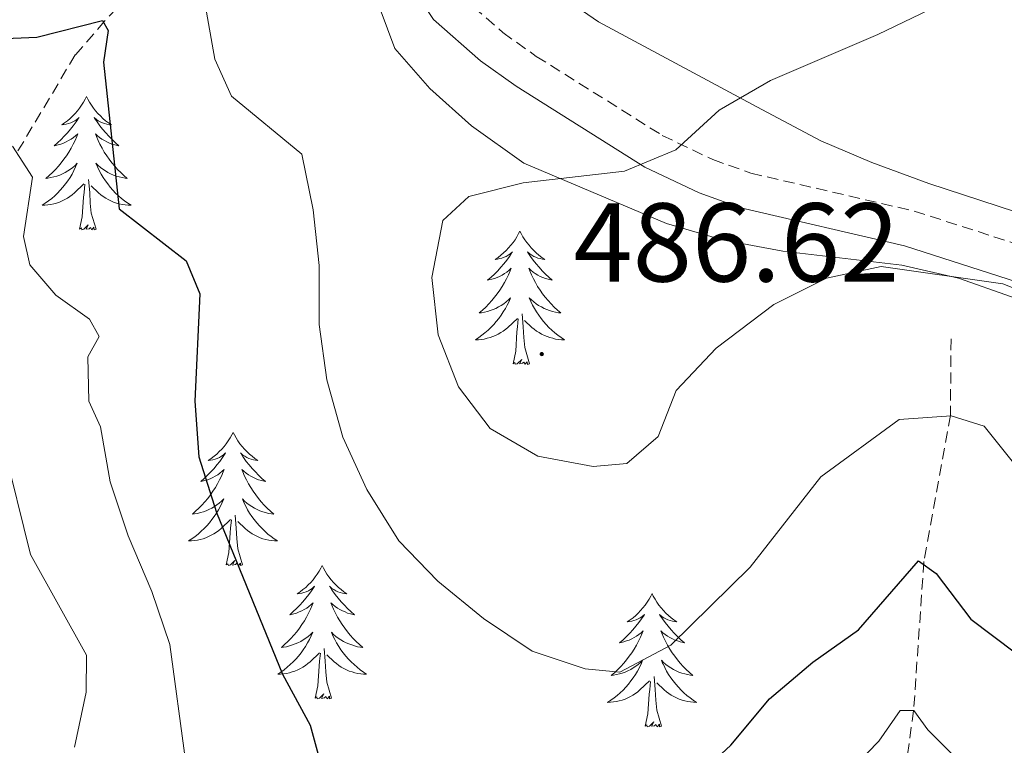
# Model space of a CAD drawing. Units: metres. Extents: x 583030 to 587521, y 4700773 to 4703798.
# Drawn here: x 585545 to 585633, y 4703106 to 4703171 of the extents above; entities that cross this region are included whole.
import ezdxf
from ezdxf.enums import TextEntityAlignment as Align

# ---------------------------------------------------------------- set-up
doc = ezdxf.new("R2010")
doc.units = ezdxf.units.M
doc.header["$MEASUREMENT"] = 0
doc.linetypes.add('TRAZOSX2', pattern=[1.5, 1, -0.5])
for name, color, linetype, lineweight in [('Carátula', 7, 'Continuous', 5), ('Level 11', 142, 'TRAZOSX2', 13), ('Level 21', 19, 'Continuous', 0), ('Level 35', 92, 'Continuous', 0), ('Level 36', 19, 'Continuous', 40), ('Level 4', 36, 'Continuous', 30), ('Level 41', 39, 'Continuous', 0), ('Level 5', 36, 'Continuous', 0), ('Level 7', 1, 'Continuous', 0)]:
    doc.layers.add(name, color=color, linetype=linetype, lineweight=lineweight)
doc.styles.add('Arial', font='ARIAL.TTF', dxfattribs={"height": 0.2})

# ---------------------------------------------------------------- blocks, each defined once
blk = doc.blocks.new('5PATER')
at = {"layer": 'Carátula', "linetype": 'Continuous', "lineweight": 5}
h = blk.add_hatch(color=250, dxfattribs=at)
edge = h.paths.add_edge_path()
edge.add_ellipse((0, 0.01), major_axis=(-1.33, -1.34), ratio=0.999422, start_angle=0, end_angle=360)

msp = doc.modelspace()

# ---------------------------------------------------------------- linework, layer by layer
at = {"layer": 'Level 11', "color": 142, "linetype": 'TRAZOSX2', "lineweight": 13}
for points in [[(585564.17, 4703180.01, 480.53), (585560.66, 4703177.71, 480), (585556.46, 4703175.5, 477.59), (585552.32, 4703171.04, 475), (585549.69, 4703168.01, 472.82), (585544.46, 4703159.25, 470)], [(585628.03, 4703142.62, 482.39), (585627.97, 4703135.81, 480), (585625.6, 4703122.72, 475), (585624.68, 4703109.4, 470), (585622.72, 4703095.35, 465), (585621.21, 4703088.59, 462.67), (585619.19, 4703077.61, 460), (585617.94, 4703068.8, 457.52), (585618.86, 4703055.98, 455), (585616.29, 4703047.22, 452.14), (585615.71, 4703032.52, 450)]]:
    msp.add_polyline3d(points, dxfattribs=at)
at = {"layer": 'Level 21', "color": 19, "linetype": 'TRAZOSX2', "lineweight": 0}
msp.add_polyline3d([(585556.44, 4703208.09, 483.1), (585559.84, 4703201.05, 483.51), (585564.38, 4703199.18, 483.51), (585568.85, 4703196.89, 483.62), (585572.5, 4703193.65, 483.74), (585575.3, 4703189.46, 483.56), (585580.46, 4703178.95, 483.59), (585584.19, 4703173.31, 483.81), (585587.93, 4703170.01, 484.2), (585590.93, 4703167.88, 484.49), (585602.2, 4703160.81, 485.09), (585606.72, 4703158.65, 485.21), (585610.12, 4703157.44, 485.24), (585624.73, 4703154.05, 484.87), (585639.37, 4703149.33, 485.05), (585652.25, 4703143.63, 486.15), (585660.97, 4703139.18, 486.37), (585665.68, 4703137.5, 486.53), (585675.17, 4703135.2, 486.82), (585696.66, 4703130.93, 487.16), (585720.37, 4703125.47, 486.74), (585731.65, 4703122.3, 486.95)], dxfattribs=at)
at = {"layer": 'Level 21', "color": 19, "linetype": 'Continuous', "lineweight": 0}
msp.add_polyline3d([(585539.94, 4703205.77, 483.51), (585563.03, 4703196.26, 483.51), (585567.02, 4703194.21, 483.62), (585570.06, 4703191.51, 483.74), (585572.5, 4703187.85, 483.56), (585577.67, 4703177.34, 483.59), (585581.74, 4703171.18, 483.81), (585585.93, 4703167.48, 484.2), (585589.14, 4703165.21, 484.49), (585600.64, 4703157.98, 485.09), (585605.49, 4703155.67, 485.21), (585609.22, 4703154.34, 485.24), (585623.87, 4703150.95, 484.87), (585638.22, 4703146.32, 485.05), (585650.87, 4703140.72, 486.15), (585659.7, 4703136.22, 486.37), (585664.76, 4703134.42, 486.53), (585674.48, 4703132.06, 486.82), (585695.99, 4703127.78, 487.16), (585719.57, 4703122.35, 486.74), (585730.643, 4703119.249, 486.95)], dxfattribs=at)
at = {"layer": 'Level 35', "color": 92, "linetype": 'Continuous', "lineweight": 0, "ltscale": 0.5}
for points in [[(585722.11, 4703130.03, 490.28), (585698.43, 4703133.86, 490.9), (585686.72, 4703136.05, 491.35), (585681.04, 4703137.33, 491.35), (585669.04, 4703140.99, 491.21), (585647.67, 4703149.46, 490.9), (585626.03, 4703156.52, 490.9), (585620.95, 4703158.4, 490.75), (585616.37, 4703160.34, 490.23), (585610.66, 4703163.38, 489.85), (585596.49, 4703170.97, 489.7), (585592.39, 4703173.84, 489.7), (585583.86, 4703182.08, 489.7), (585578.5, 4703189.02, 489.7), (585574.88, 4703192.49, 489.7), (585565.4, 4703197.71, 489.7), (585562.14, 4703201.5, 489.54), (585559.74, 4703205.94, 489.4), (585555.39, 4703216.12, 489.11), (585551.41, 4703227.73, 488.94), (585549.35, 4703232.29, 488.8), (585543.91, 4703241.37, 488.93)], [(585575.1, 4703179.23, 483.68), (585576.41, 4703173.64, 483.84), (585578.26, 4703168.59, 484.59), (585581.42, 4703165, 484.74), (585585.13, 4703161.67, 485.18), (585589.8, 4703158.32, 485.35), (585602.56, 4703152.95, 485.5), (585607.54, 4703151.49, 485.35), (585612.97, 4703150.45, 485.35), (585623.63, 4703149.21, 485.2), (585628.7, 4703148.05, 485.35), (585633.42, 4703146.38, 485.34), (585638.08, 4703143.94, 485.49), (585646.77, 4703138.32, 486.08), (585651.31, 4703135.73, 486.77), (585655.84, 4703133.73, 487.45), (585660.73, 4703132.26, 487.78), (585681.08, 4703127.27, 488.21), (585690.74, 4703125.18, 488.96), (585700.64, 4703122.98, 488.81), (585716.82, 4703120.46, 487.46), (585721.66, 4703119.22, 487.45)]]:
    msp.add_polyline3d(points, dxfattribs=at)
at = {"layer": 'Level 36', "color": 92, "linetype": 'Continuous', "lineweight": 0}
for points in [[(585550.7, 4703164.28), (585550.59, 4703164.06), (585550.43, 4703163.78), (585550.26, 4703163.52), (585550.08, 4703163.26), (585549.89, 4703163.01), (585549.68, 4703162.77), (585549.46, 4703162.55), (585549.23, 4703162.33), (585548.99, 4703162.13), (585548.74, 4703161.94), (585548.48, 4703161.76), (585548.68, 4703161.78), (585548.88, 4703161.82), (585549.08, 4703161.88), (585549.28, 4703161.94), (585549.47, 4703162.03), (585549.65, 4703162.13), (585549.82, 4703162.24), (585550.03, 4703162.43), (585549.99, 4703162.37), (585549.76, 4703162.02), (585549.51, 4703161.68), (585549.26, 4703161.36), (585548.99, 4703161.04), (585548.71, 4703160.74), (585548.42, 4703160.44), (585548.11, 4703160.16), (585547.8, 4703159.89), (585547.92, 4703159.91), (585548.17, 4703159.97), (585548.41, 4703160.04), (585548.65, 4703160.13), (585548.88, 4703160.24), (585549.1, 4703160.35), (585549.32, 4703160.48), (585549.53, 4703160.63), (585549.72, 4703160.79), (585549.91, 4703160.96), (585549.82, 4703160.73), (585549.67, 4703160.37), (585549.5, 4703160.02), (585549.31, 4703159.67), (585549.11, 4703159.33), (585548.9, 4703159), (585548.67, 4703158.68), (585548.43, 4703158.37), (585548.18, 4703158.06), (585547.92, 4703157.77), (585547.64, 4703157.49), (585547.36, 4703157.22), (585547.06, 4703156.96), (585547.25, 4703156.99), (585547.52, 4703157.04), (585547.78, 4703157.1), (585548.04, 4703157.18), (585548.3, 4703157.27), (585548.55, 4703157.38), (585548.79, 4703157.5), (585549.02, 4703157.64), (585549.25, 4703157.79), (585549.46, 4703157.95), (585549.67, 4703158.13), (585549.86, 4703158.32), (585549.72, 4703157.99)], [(585550.7, 4703164.28), (585550.81, 4703164.06), (585550.96, 4703163.78), (585551.13, 4703163.52), (585551.32, 4703163.26), (585551.51, 4703163.01), (585551.72, 4703162.77), (585551.94, 4703162.55), (585552.16, 4703162.33), (585552.4, 4703162.13), (585552.66, 4703161.94), (585552.92, 4703161.76), (585552.72, 4703161.78), (585552.51, 4703161.82), (585552.32, 4703161.88), (585552.12, 4703161.94), (585551.93, 4703162.03), (585551.75, 4703162.13), (585551.58, 4703162.24), (585551.37, 4703162.43), (585551.41, 4703162.37), (585551.64, 4703162.02), (585551.88, 4703161.68), (585552.14, 4703161.36), (585552.41, 4703161.04), (585552.69, 4703160.74), (585552.98, 4703160.44), (585553.28, 4703160.16), (585553.6, 4703159.89), (585553.47, 4703159.91), (585553.23, 4703159.97), (585552.98, 4703160.04), (585552.75, 4703160.13), (585552.52, 4703160.24), (585552.3, 4703160.35), (585552.08, 4703160.48), (585551.87, 4703160.63), (585551.68, 4703160.79), (585551.49, 4703160.96), (585551.58, 4703160.73), (585551.73, 4703160.37), (585551.9, 4703160.02), (585552.09, 4703159.67), (585552.29, 4703159.33), (585552.5, 4703159), (585552.73, 4703158.68), (585552.97, 4703158.37), (585553.22, 4703158.06), (585553.48, 4703157.77), (585553.76, 4703157.49), (585554.04, 4703157.22), (585554.34, 4703156.96), (585554.14, 4703156.99), (585553.88, 4703157.04), (585553.61, 4703157.1), (585553.36, 4703157.18), (585553.1, 4703157.27), (585552.85, 4703157.38), (585552.61, 4703157.5), (585552.38, 4703157.64), (585552.15, 4703157.79), (585551.94, 4703157.95), (585551.73, 4703158.13), (585551.54, 4703158.32), (585551.68, 4703157.99)], [(585549.721, 4703157.993), (585549.571, 4703157.673), (585549.401, 4703157.363), (585549.221, 4703157.053), (585549.021, 4703156.753), (585548.811, 4703156.473), (585548.581, 4703156.193), (585548.351, 4703155.923), (585548.101, 4703155.663), (585547.851, 4703155.423), (585547.581, 4703155.183), (585547.301, 4703154.963), (585547.011, 4703154.753), (585546.721, 4703154.563), (585546.981, 4703154.573), (585547.251, 4703154.603), (585547.511, 4703154.643), (585547.771, 4703154.693), (585548.021, 4703154.763), (585548.271, 4703154.853), (585548.521, 4703154.963), (585548.761, 4703155.073), (585548.981, 4703155.203), (585549.211, 4703155.353), (585549.421, 4703155.503), (585549.621, 4703155.683), (585550.471, 4703156.473)], [(585551.681, 4703157.993), (585551.831, 4703157.673), (585552.001, 4703157.363), (585552.181, 4703157.053), (585552.381, 4703156.753), (585552.591, 4703156.473), (585552.811, 4703156.193), (585553.051, 4703155.923), (585553.291, 4703155.663), (585553.551, 4703155.423), (585553.821, 4703155.183), (585554.101, 4703154.963), (585554.391, 4703154.753), (585554.681, 4703154.563), (585554.411, 4703154.573), (585554.151, 4703154.603), (585553.891, 4703154.643), (585553.631, 4703154.693), (585553.381, 4703154.763), (585553.121, 4703154.853), (585552.881, 4703154.963), (585552.641, 4703155.073), (585552.411, 4703155.203), (585552.191, 4703155.353), (585551.981, 4703155.503), (585551.781, 4703155.683), (585551.121, 4703156.303)], [(585550.08, 4703152.42), (585550.32, 4703153.54), (585550.44, 4703155.28), (585550.49, 4703155.72), (585550.55, 4703156.44)], [(585551.55, 4703152.42), (585551.12, 4703153.86), (585551.03, 4703154.77), (585550.98, 4703155.72), (585550.88, 4703156.88)], [(585551.55, 4703152.42), (585551.38, 4703152.36), (585551.36, 4703152.6), (585551.17, 4703152.37), (585551.05, 4703152.58), (585550.92, 4703152.47), (585550.66, 4703152.42), (585550.85, 4703152.81), (585550.47, 4703152.43), (585550.28, 4703152.37), (585550.24, 4703152.54), (585550.08, 4703152.42)], [(585589.46, 4703152.25), (585589.35, 4703152.03), (585589.2, 4703151.76), (585589.03, 4703151.49), (585588.85, 4703151.23), (585588.66, 4703150.99), (585588.45, 4703150.75), (585588.23, 4703150.52), (585588, 4703150.31), (585587.76, 4703150.1), (585587.51, 4703149.91), (585587.25, 4703149.73), (585587.45, 4703149.76), (585587.65, 4703149.8), (585587.85, 4703149.85), (585588.04, 4703149.92), (585588.23, 4703150), (585588.41, 4703150.1), (585588.59, 4703150.22), (585588.79, 4703150.41), (585588.75, 4703150.34), (585588.52, 4703150), (585588.28, 4703149.66), (585588.02, 4703149.33), (585587.76, 4703149.02), (585587.48, 4703148.71), (585587.18, 4703148.42), (585586.88, 4703148.14), (585586.57, 4703147.86), (585586.69, 4703147.89), (585586.94, 4703147.95), (585587.18, 4703148.02), (585587.42, 4703148.11), (585587.65, 4703148.21), (585587.87, 4703148.33), (585588.08, 4703148.46), (585588.29, 4703148.6), (585588.49, 4703148.76), (585588.68, 4703148.93), (585588.59, 4703148.71), (585588.43, 4703148.35), (585588.26, 4703147.99), (585588.08, 4703147.65), (585587.88, 4703147.31), (585587.66, 4703146.98), (585587.44, 4703146.65), (585587.2, 4703146.34), (585586.95, 4703146.04), (585586.68, 4703145.75), (585586.41, 4703145.47), (585586.12, 4703145.2), (585585.82, 4703144.94), (585586.02, 4703144.96), (585586.29, 4703145.01), (585586.55, 4703145.07), (585586.81, 4703145.15), (585587.06, 4703145.25), (585587.31, 4703145.35), (585587.55, 4703145.48), (585587.79, 4703145.62), (585588.01, 4703145.76), (585588.23, 4703145.93), (585588.43, 4703146.1), (585588.63, 4703146.29), (585588.49, 4703145.97)], [(585589.46, 4703152.25), (585589.58, 4703152.03), (585589.73, 4703151.76), (585589.9, 4703151.49), (585590.08, 4703151.23), (585590.28, 4703150.99), (585590.48, 4703150.75), (585590.7, 4703150.52), (585590.93, 4703150.31), (585591.17, 4703150.1), (585591.42, 4703149.91), (585591.68, 4703149.73), (585591.48, 4703149.76), (585591.28, 4703149.8), (585591.08, 4703149.85), (585590.89, 4703149.92), (585590.7, 4703150), (585590.52, 4703150.1), (585590.34, 4703150.22), (585590.14, 4703150.41), (585590.18, 4703150.34), (585590.41, 4703150), (585590.65, 4703149.66), (585590.91, 4703149.33), (585591.18, 4703149.02), (585591.46, 4703148.71), (585591.75, 4703148.42), (585592.05, 4703148.14), (585592.36, 4703147.86), (585592.24, 4703147.89), (585591.99, 4703147.95), (585591.75, 4703148.02), (585591.52, 4703148.11), (585591.28, 4703148.21), (585591.06, 4703148.33), (585590.84, 4703148.46), (585590.64, 4703148.6), (585590.44, 4703148.76), (585590.25, 4703148.93), (585590.34, 4703148.71), (585590.5, 4703148.35), (585590.67, 4703147.99), (585590.85, 4703147.65), (585591.05, 4703147.31), (585591.27, 4703146.98), (585591.49, 4703146.65), (585591.73, 4703146.34), (585591.98, 4703146.04), (585592.25, 4703145.75), (585592.52, 4703145.47), (585592.81, 4703145.2), (585593.11, 4703144.94), (585592.91, 4703144.96), (585592.64, 4703145.01), (585592.38, 4703145.07), (585592.12, 4703145.15), (585591.87, 4703145.25), (585591.62, 4703145.35), (585591.38, 4703145.48), (585591.14, 4703145.62), (585590.92, 4703145.76), (585590.7, 4703145.93), (585590.5, 4703146.1), (585590.3, 4703146.29), (585590.44, 4703145.97)], [(585588.489, 4703145.97), (585588.329, 4703145.64), (585588.159, 4703145.33), (585587.979, 4703145.03), (585587.779, 4703144.73), (585587.569, 4703144.44), (585587.349, 4703144.16), (585587.119, 4703143.9), (585586.869, 4703143.64), (585586.609, 4703143.39), (585586.338, 4703143.16), (585586.058, 4703142.94), (585585.778, 4703142.73), (585585.478, 4703142.541), (585585.748, 4703142.54), (585586.008, 4703142.57), (585586.278, 4703142.61), (585586.528, 4703142.67), (585586.788, 4703142.74), (585587.038, 4703142.83), (585587.278, 4703142.93), (585587.518, 4703143.05), (585587.748, 4703143.18), (585587.968, 4703143.32), (585588.189, 4703143.48), (585588.389, 4703143.65), (585589.239, 4703144.45)], [(585590.439, 4703145.97), (585590.599, 4703145.64), (585590.769, 4703145.33), (585590.949, 4703145.03), (585591.149, 4703144.73), (585591.359, 4703144.44), (585591.579, 4703144.16), (585591.809, 4703143.9), (585592.058, 4703143.64), (585592.318, 4703143.39), (585592.588, 4703143.16), (585592.868, 4703142.94), (585593.158, 4703142.73), (585593.438, 4703142.54), (585593.178, 4703142.54), (585592.918, 4703142.57), (585592.658, 4703142.61), (585592.398, 4703142.67), (585592.138, 4703142.74), (585591.888, 4703142.83), (585591.648, 4703142.93), (585591.408, 4703143.05), (585591.178, 4703143.18), (585590.958, 4703143.32), (585590.738, 4703143.48), (585590.538, 4703143.65), (585589.879, 4703144.27)], [(585590.32, 4703140.4), (585589.89, 4703141.84), (585589.8, 4703142.74), (585589.75, 4703143.69), (585589.65, 4703144.86)], [(585588.85, 4703140.4), (585589.09, 4703141.52), (585589.2, 4703143.26), (585589.25, 4703143.69), (585589.32, 4703144.42)], [(585590.32, 4703140.4), (585590.14, 4703140.33), (585590.12, 4703140.57), (585589.93, 4703140.35), (585589.81, 4703140.55), (585589.69, 4703140.44), (585589.42, 4703140.39), (585589.62, 4703140.78), (585589.23, 4703140.4), (585589.04, 4703140.35), (585589, 4703140.51), (585588.85, 4703140.4)], [(585563.81, 4703134.26), (585563.7, 4703134.05), (585563.54, 4703133.77), (585563.37, 4703133.5), (585563.19, 4703133.25), (585563, 4703133), (585562.79, 4703132.76), (585562.57, 4703132.54), (585562.34, 4703132.32), (585562.1, 4703132.12), (585561.85, 4703131.93), (585561.59, 4703131.75), (585561.79, 4703131.77), (585561.99, 4703131.81), (585562.19, 4703131.86), (585562.39, 4703131.93), (585562.58, 4703132.02), (585562.76, 4703132.12), (585562.93, 4703132.23), (585563.14, 4703132.42), (585563.09, 4703132.36), (585562.86, 4703132.01), (585562.62, 4703131.67), (585562.36, 4703131.35), (585562.1, 4703131.03), (585561.82, 4703130.73), (585561.52, 4703130.43), (585561.22, 4703130.15), (585560.91, 4703129.88), (585561.03, 4703129.9), (585561.28, 4703129.96), (585561.52, 4703130.03), (585561.76, 4703130.12), (585561.99, 4703130.22), (585562.21, 4703130.34), (585562.43, 4703130.47), (585562.63, 4703130.62), (585562.83, 4703130.78), (585563.02, 4703130.94), (585562.93, 4703130.72), (585562.77, 4703130.36), (585562.6, 4703130.01), (585562.42, 4703129.66), (585562.22, 4703129.32), (585562.01, 4703128.99), (585561.78, 4703128.67), (585561.54, 4703128.36), (585561.29, 4703128.05), (585561.02, 4703127.76), (585560.75, 4703127.48), (585560.46, 4703127.21), (585560.17, 4703126.95), (585560.36, 4703126.98), (585560.63, 4703127.02), (585560.89, 4703127.09), (585561.15, 4703127.17), (585561.41, 4703127.26), (585561.65, 4703127.37), (585561.9, 4703127.49), (585562.13, 4703127.63), (585562.35, 4703127.78), (585562.57, 4703127.94), (585562.78, 4703128.12), (585562.97, 4703128.31), (585562.83, 4703127.98)], [(585563.81, 4703134.26), (585563.92, 4703134.05), (585564.07, 4703133.77), (585564.24, 4703133.5), (585564.42, 4703133.25), (585564.62, 4703133), (585564.82, 4703132.76), (585565.04, 4703132.54), (585565.27, 4703132.32), (585565.51, 4703132.12), (585565.76, 4703131.93), (585566.02, 4703131.75), (585565.82, 4703131.77), (585565.62, 4703131.81), (585565.42, 4703131.86), (585565.23, 4703131.93), (585565.04, 4703132.02), (585564.86, 4703132.12), (585564.68, 4703132.23), (585564.48, 4703132.42), (585564.52, 4703132.36), (585564.75, 4703132.01), (585564.99, 4703131.67), (585565.25, 4703131.35), (585565.52, 4703131.03), (585565.8, 4703130.73), (585566.09, 4703130.43), (585566.39, 4703130.15), (585566.7, 4703129.88), (585566.58, 4703129.9), (585566.34, 4703129.96), (585566.09, 4703130.03), (585565.86, 4703130.12), (585565.63, 4703130.22), (585565.4, 4703130.34), (585565.19, 4703130.47), (585564.98, 4703130.62), (585564.78, 4703130.78), (585564.6, 4703130.94), (585564.68, 4703130.72), (585564.84, 4703130.36), (585565.01, 4703130.01), (585565.2, 4703129.66), (585565.4, 4703129.32), (585565.61, 4703128.99), (585565.84, 4703128.67), (585566.07, 4703128.36), (585566.32, 4703128.05), (585566.59, 4703127.76), (585566.86, 4703127.48), (585567.15, 4703127.21), (585567.45, 4703126.95), (585567.25, 4703126.98), (585566.98, 4703127.02), (585566.72, 4703127.09), (585566.46, 4703127.17), (585566.21, 4703127.26), (585565.96, 4703127.37), (585565.72, 4703127.49), (585565.48, 4703127.63), (585565.26, 4703127.78), (585565.04, 4703127.94), (585564.84, 4703128.12), (585564.64, 4703128.31), (585564.78, 4703127.98)], [(585562.827, 4703127.984), (585562.677, 4703127.664), (585562.507, 4703127.344), (585562.317, 4703127.044), (585562.127, 4703126.744), (585561.917, 4703126.464), (585561.687, 4703126.184), (585561.457, 4703125.914), (585561.207, 4703125.654), (585560.947, 4703125.414), (585560.677, 4703125.174), (585560.406, 4703124.954), (585560.116, 4703124.744), (585559.826, 4703124.554), (585560.086, 4703124.564), (585560.356, 4703124.584), (585560.616, 4703124.624), (585560.876, 4703124.684), (585561.126, 4703124.754), (585561.376, 4703124.844), (585561.616, 4703124.944), (585561.856, 4703125.064), (585562.086, 4703125.194), (585562.317, 4703125.344), (585562.527, 4703125.494), (585562.727, 4703125.664), (585563.577, 4703126.464)], [(585564.777, 4703127.983), (585564.937, 4703127.663), (585565.107, 4703127.343), (585565.287, 4703127.043), (585565.487, 4703126.743), (585565.697, 4703126.463), (585565.917, 4703126.183), (585566.157, 4703125.913), (585566.396, 4703125.653), (585566.656, 4703125.413), (585566.926, 4703125.173), (585567.206, 4703124.953), (585567.496, 4703124.743), (585567.786, 4703124.553), (585567.516, 4703124.563), (585567.256, 4703124.583), (585566.996, 4703124.623), (585566.736, 4703124.683), (585566.476, 4703124.753), (585566.226, 4703124.843), (585565.986, 4703124.943), (585565.746, 4703125.063), (585565.516, 4703125.193), (585565.296, 4703125.343), (585565.086, 4703125.493), (585564.877, 4703125.663), (585564.217, 4703126.283)], [(585563.19, 4703122.41), (585563.43, 4703123.53), (585563.55, 4703125.27), (585563.59, 4703125.71), (585563.66, 4703126.43)], [(585564.66, 4703122.41), (585564.23, 4703123.85), (585564.14, 4703124.76), (585564.09, 4703125.71), (585563.99, 4703126.87)], [(585564.66, 4703122.41), (585564.48, 4703122.35), (585564.46, 4703122.58), (585564.28, 4703122.36), (585564.15, 4703122.57), (585564.03, 4703122.46), (585563.76, 4703122.4), (585563.96, 4703122.8), (585563.57, 4703122.42), (585563.39, 4703122.36), (585563.34, 4703122.52), (585563.19, 4703122.41)], [(585571.77, 4703122.35), (585571.66, 4703122.13), (585571.5, 4703121.85), (585571.33, 4703121.59), (585571.15, 4703121.33), (585570.96, 4703121.08), (585570.75, 4703120.84), (585570.53, 4703120.62), (585570.3, 4703120.4), (585570.06, 4703120.2), (585569.81, 4703120.01), (585569.55, 4703119.83), (585569.75, 4703119.85), (585569.95, 4703119.89), (585570.15, 4703119.94), (585570.35, 4703120.01), (585570.54, 4703120.1), (585570.72, 4703120.2), (585570.89, 4703120.31), (585571.1, 4703120.5), (585571.05, 4703120.44), (585570.82, 4703120.09), (585570.58, 4703119.76), (585570.32, 4703119.43), (585570.06, 4703119.11), (585569.78, 4703118.81), (585569.48, 4703118.51), (585569.18, 4703118.23), (585568.87, 4703117.96), (585568.99, 4703117.98), (585569.24, 4703118.04), (585569.48, 4703118.11), (585569.72, 4703118.2), (585569.95, 4703118.3), (585570.17, 4703118.42), (585570.39, 4703118.55), (585570.59, 4703118.7), (585570.79, 4703118.86), (585570.98, 4703119.03), (585570.89, 4703118.8), (585570.73, 4703118.44), (585570.56, 4703118.09), (585570.38, 4703117.74), (585570.18, 4703117.4), (585569.97, 4703117.07), (585569.74, 4703116.75), (585569.5, 4703116.44), (585569.25, 4703116.13), (585568.98, 4703115.84), (585568.71, 4703115.56), (585568.42, 4703115.29), (585568.13, 4703115.03), (585568.32, 4703115.06), (585568.59, 4703115.1), (585568.85, 4703115.17), (585569.11, 4703115.25), (585569.37, 4703115.34), (585569.61, 4703115.45), (585569.86, 4703115.57), (585570.09, 4703115.71), (585570.31, 4703115.86), (585570.53, 4703116.02), (585570.74, 4703116.2), (585570.93, 4703116.39), (585570.79, 4703116.06)], [(585571.77, 4703122.35), (585571.88, 4703122.13), (585572.03, 4703121.85), (585572.2, 4703121.59), (585572.38, 4703121.33), (585572.58, 4703121.08), (585572.78, 4703120.84), (585573, 4703120.62), (585573.23, 4703120.4), (585573.47, 4703120.2), (585573.72, 4703120.01), (585573.98, 4703119.83), (585573.78, 4703119.85), (585573.58, 4703119.89), (585573.38, 4703119.94), (585573.19, 4703120.01), (585573, 4703120.1), (585572.82, 4703120.2), (585572.64, 4703120.31), (585572.44, 4703120.5), (585572.48, 4703120.44), (585572.71, 4703120.09), (585572.95, 4703119.76), (585573.21, 4703119.43), (585573.48, 4703119.11), (585573.76, 4703118.81), (585574.05, 4703118.51), (585574.35, 4703118.23), (585574.66, 4703117.96), (585574.54, 4703117.98), (585574.3, 4703118.04), (585574.05, 4703118.11), (585573.82, 4703118.2), (585573.59, 4703118.3), (585573.36, 4703118.42), (585573.15, 4703118.55), (585572.94, 4703118.7), (585572.74, 4703118.86), (585572.56, 4703119.03), (585572.64, 4703118.8), (585572.8, 4703118.44), (585572.97, 4703118.09), (585573.16, 4703117.74), (585573.36, 4703117.4), (585573.57, 4703117.07), (585573.8, 4703116.75), (585574.03, 4703116.44), (585574.28, 4703116.13), (585574.55, 4703115.84), (585574.82, 4703115.56), (585575.11, 4703115.29), (585575.41, 4703115.03), (585575.21, 4703115.06), (585574.94, 4703115.1), (585574.68, 4703115.17), (585574.42, 4703115.25), (585574.17, 4703115.34), (585573.92, 4703115.45), (585573.68, 4703115.57), (585573.44, 4703115.71), (585573.22, 4703115.86), (585573, 4703116.02), (585572.8, 4703116.2), (585572.6, 4703116.39), (585572.74, 4703116.06)], [(585601.28, 4703119.84), (585601.17, 4703119.62), (585601.02, 4703119.34), (585600.85, 4703119.08), (585600.67, 4703118.82), (585600.47, 4703118.57), (585600.26, 4703118.34), (585600.04, 4703118.11), (585599.82, 4703117.89), (585599.58, 4703117.69), (585599.32, 4703117.5), (585599.06, 4703117.32), (585599.26, 4703117.34), (585599.47, 4703117.38), (585599.66, 4703117.44), (585599.86, 4703117.51), (585600.05, 4703117.59), (585600.23, 4703117.69), (585600.4, 4703117.8), (585600.61, 4703117.99), (585600.57, 4703117.93), (585600.34, 4703117.58), (585600.1, 4703117.25), (585599.84, 4703116.92), (585599.57, 4703116.6), (585599.29, 4703116.3), (585599, 4703116.01), (585598.7, 4703115.72), (585598.38, 4703115.45), (585598.51, 4703115.48), (585598.75, 4703115.53), (585599, 4703115.61), (585599.23, 4703115.69), (585599.46, 4703115.8), (585599.68, 4703115.92), (585599.9, 4703116.05), (585600.11, 4703116.19), (585600.3, 4703116.35), (585600.49, 4703116.52), (585600.4, 4703116.3), (585600.25, 4703115.94), (585600.08, 4703115.58), (585599.89, 4703115.23), (585599.69, 4703114.89), (585599.48, 4703114.56), (585599.25, 4703114.24), (585599.01, 4703113.93), (585598.76, 4703113.63), (585598.5, 4703113.33), (585598.22, 4703113.05), (585597.94, 4703112.78), (585597.64, 4703112.52), (585597.84, 4703112.55), (585598.1, 4703112.6), (585598.37, 4703112.66), (585598.62, 4703112.74), (585598.88, 4703112.83), (585599.13, 4703112.94), (585599.37, 4703113.06), (585599.6, 4703113.2), (585599.83, 4703113.35), (585600.04, 4703113.52), (585600.25, 4703113.69), (585600.44, 4703113.88), (585600.3, 4703113.55)], [(585601.28, 4703119.84), (585601.39, 4703119.62), (585601.55, 4703119.34), (585601.72, 4703119.08), (585601.9, 4703118.82), (585602.09, 4703118.57), (585602.3, 4703118.34), (585602.52, 4703118.11), (585602.75, 4703117.89), (585602.99, 4703117.69), (585603.24, 4703117.5), (585603.5, 4703117.32), (585603.3, 4703117.34), (585603.1, 4703117.38), (585602.9, 4703117.44), (585602.7, 4703117.51), (585602.51, 4703117.59), (585602.33, 4703117.69), (585602.16, 4703117.8), (585601.95, 4703117.99), (585601.99, 4703117.93), (585602.22, 4703117.58), (585602.47, 4703117.25), (585602.72, 4703116.92), (585602.99, 4703116.6), (585603.27, 4703116.3), (585603.56, 4703116.01), (585603.87, 4703115.72), (585604.18, 4703115.45), (585604.06, 4703115.48), (585603.81, 4703115.53), (585603.57, 4703115.61), (585603.33, 4703115.69), (585603.1, 4703115.8), (585602.88, 4703115.92), (585602.66, 4703116.05), (585602.45, 4703116.19), (585602.26, 4703116.35), (585602.07, 4703116.52), (585602.16, 4703116.3), (585602.31, 4703115.94), (585602.48, 4703115.58), (585602.67, 4703115.23), (585602.87, 4703114.89), (585603.08, 4703114.56), (585603.31, 4703114.24), (585603.55, 4703113.93), (585603.8, 4703113.63), (585604.06, 4703113.33), (585604.34, 4703113.05), (585604.62, 4703112.78), (585604.92, 4703112.52), (585604.73, 4703112.55), (585604.46, 4703112.6), (585604.2, 4703112.66), (585603.94, 4703112.74), (585603.68, 4703112.83), (585603.43, 4703112.94), (585603.19, 4703113.06), (585602.96, 4703113.2), (585602.73, 4703113.35), (585602.52, 4703113.52), (585602.31, 4703113.69), (585602.12, 4703113.88), (585602.26, 4703113.55)], [(585570.785, 4703116.064), (585570.635, 4703115.744), (585570.465, 4703115.434), (585570.275, 4703115.124), (585570.085, 4703114.824), (585569.885, 4703114.544), (585569.655, 4703114.264), (585569.425, 4703113.994), (585569.175, 4703113.734), (585568.915, 4703113.494), (585568.645, 4703113.254), (585568.365, 4703113.034), (585568.085, 4703112.824), (585567.795, 4703112.634), (585568.055, 4703112.644), (585568.315, 4703112.664), (585568.585, 4703112.714), (585568.845, 4703112.764), (585569.095, 4703112.844), (585569.345, 4703112.924), (585569.585, 4703113.024), (585569.825, 4703113.144), (585570.055, 4703113.274), (585570.275, 4703113.424), (585570.495, 4703113.584), (585570.695, 4703113.744), (585571.545, 4703114.544)], [(585572.735, 4703116.063), (585572.895, 4703115.743), (585573.065, 4703115.433), (585573.255, 4703115.123), (585573.455, 4703114.823), (585573.665, 4703114.543), (585573.885, 4703114.263), (585574.125, 4703113.993), (585574.365, 4703113.733), (585574.625, 4703113.493), (585574.895, 4703113.253), (585575.175, 4703113.033), (585575.465, 4703112.823), (585575.755, 4703112.633), (585575.485, 4703112.643), (585575.225, 4703112.663), (585574.965, 4703112.713), (585574.705, 4703112.763), (585574.445, 4703112.843), (585574.195, 4703112.923), (585573.955, 4703113.023), (585573.715, 4703113.143), (585573.485, 4703113.273), (585573.265, 4703113.423), (585573.045, 4703113.583), (585572.845, 4703113.743), (585572.185, 4703114.364)], [(585572.62, 4703110.5), (585572.19, 4703111.94), (585572.1, 4703112.84), (585572.05, 4703113.79), (585571.95, 4703114.95)], [(585571.15, 4703110.5), (585571.39, 4703111.61), (585571.5, 4703113.36), (585571.55, 4703113.79), (585571.62, 4703114.51)], [(585600.304, 4703113.551), (585600.154, 4703113.231), (585599.984, 4703112.921), (585599.804, 4703112.611), (585599.604, 4703112.321), (585599.394, 4703112.031), (585599.174, 4703111.751), (585598.934, 4703111.481), (585598.694, 4703111.221), (585598.434, 4703110.981), (585598.164, 4703110.741), (585597.884, 4703110.521), (585597.594, 4703110.311), (585597.304, 4703110.121), (585597.574, 4703110.131), (585597.834, 4703110.161), (585598.094, 4703110.201), (585598.354, 4703110.261), (585598.604, 4703110.331), (585598.864, 4703110.411), (585599.104, 4703110.521), (585599.344, 4703110.631), (585599.574, 4703110.761), (585599.794, 4703110.911), (585600.004, 4703111.071), (585600.204, 4703111.241), (585601.054, 4703112.041)], [(585602.264, 4703113.551), (585602.414, 4703113.231), (585602.584, 4703112.921), (585602.764, 4703112.611), (585602.964, 4703112.321), (585603.174, 4703112.031), (585603.404, 4703111.751), (585603.634, 4703111.481), (585603.884, 4703111.221), (585604.134, 4703110.981), (585604.404, 4703110.741), (585604.684, 4703110.521), (585604.974, 4703110.311), (585605.264, 4703110.121), (585605.004, 4703110.131), (585604.734, 4703110.161), (585604.474, 4703110.201), (585604.214, 4703110.261), (585603.964, 4703110.331), (585603.714, 4703110.411), (585603.464, 4703110.521), (585603.224, 4703110.631), (585603.004, 4703110.761), (585602.774, 4703110.911), (585602.564, 4703111.071), (585602.364, 4703111.241), (585601.704, 4703111.861)], [(585602.13, 4703107.99), (585601.7, 4703109.43), (585601.61, 4703110.33), (585601.57, 4703111.28), (585601.46, 4703112.44)], [(585600.66, 4703107.99), (585600.91, 4703109.1), (585601.02, 4703110.85), (585601.07, 4703111.28), (585601.13, 4703112)], [(585572.62, 4703110.5), (585572.44, 4703110.43), (585572.42, 4703110.67), (585572.23, 4703110.44), (585572.11, 4703110.65), (585571.99, 4703110.54), (585571.72, 4703110.48), (585571.92, 4703110.88), (585571.53, 4703110.5), (585571.34, 4703110.44), (585571.3, 4703110.61), (585571.15, 4703110.5)], [(585602.13, 4703107.99), (585601.96, 4703107.92), (585601.94, 4703108.16), (585601.75, 4703107.94), (585601.63, 4703108.14), (585601.51, 4703108.03), (585601.24, 4703107.98), (585601.43, 4703108.37), (585601.05, 4703107.99), (585600.86, 4703107.94), (585600.82, 4703108.1), (585600.66, 4703107.99)]]:
    msp.add_lwpolyline(points, dxfattribs=at)
at = {"layer": 'Level 4', "color": 36, "linetype": 'Continuous', "lineweight": 30}
for points in [[(585541.3, 4703169.38, 475), (585546.24, 4703169.61, 475), (585552.14, 4703171.1, 475), (585552.63, 4703170.2, 475), (585552.23, 4703167.37, 475), (585553.61, 4703154.24, 475), (585559.62, 4703149.59, 475), (585560.84, 4703146.64, 475), (585560.38, 4703137.06, 475), (585560.75, 4703132.07, 475), (585562.31, 4703127.11, 475), (585568.23, 4703112.64, 475), (585570.7, 4703108.08, 475), (585573.43, 4703098.05, 475)], [(585604.58, 4703102.82, 475), (585608.33, 4703106.3, 475), (585611.78, 4703110.43, 475), (585615.67, 4703113.72, 475), (585619.76, 4703116.6, 475), (585625.12, 4703122.78, 475), (585626.7, 4703121.64, 475), (585629.81, 4703117.57, 475), (585633.8, 4703114.56, 475)]]:
    msp.add_polyline3d(points, dxfattribs=at)
at = {"layer": 'Level 5', "color": 36, "linetype": 'Continuous', "lineweight": 0}
for points in [[(585544.014, 4703178.072, 480), (585549.064, 4703179.262, 480), (585554.364, 4703179.791, 480), (585559.014, 4703178.921, 480), (585560.923, 4703177.661, 480), (585561.293, 4703172.671, 480), (585562.182, 4703167.621, 480), (585563.662, 4703164.321, 480), (585569.951, 4703159.141, 480), (585570.98, 4703154.161, 480), (585571.5, 4703149.191, 480), (585571.499, 4703143.902, 480), (585572.188, 4703138.952, 480), (585573.617, 4703133.842, 480), (585575.767, 4703129.162, 480), (585578.636, 4703124.562, 480)], [(585733.858, 4703160.336, 485), (585718.299, 4703164.097, 485), (585702.57, 4703167.408, 485), (585697.63, 4703168.229, 485), (585681.441, 4703169.92, 485), (585661.361, 4703174.012, 485), (585651.102, 4703175.312, 485), (585645.962, 4703176.313, 485), (585640.762, 4703176.483, 485), (585635.782, 4703175.964, 485), (585630.732, 4703174.294, 485), (585621.491, 4703169.845, 485), (585611.891, 4703165.737, 485), (585607.281, 4703163.057, 485), (585603.42, 4703159.538, 485), (585598.81, 4703157.618, 485), (585589.75, 4703156.569, 485), (585584.9, 4703155.34, 485), (585582.57, 4703153.21, 485), (585581.589, 4703148.111, 485), (585582.149, 4703142.991, 485), (585583.958, 4703138.331, 485), (585586.817, 4703134.621, 485), (585591.067, 4703132.121, 485)], [(585545.86, 4703157.07, 470), (585544.08, 4703159.85, 470)], [(585559.564, 4703104.925, 470), (585558.135, 4703115.295, 470), (585556.536, 4703120.035, 470), (585554.417, 4703125.024, 470), (585552.817, 4703129.834, 470), (585551.948, 4703134.764, 470), (585550.908, 4703137.044, 470), (585550.819, 4703141.024, 470), (585551.819, 4703142.844, 470), (585550.969, 4703144.394, 470), (585547.94, 4703146.544, 470), (585545.62, 4703149.234, 470), (585545.06, 4703151.764, 470), (585545.861, 4703157.073, 470)], [(585591.07, 4703132.12, 485), (585596.02, 4703131.2, 485), (585599.03, 4703131.47, 485), (585601.84, 4703133.9, 485), (585603.43, 4703138.01, 485), (585607.02, 4703141.78, 485), (585612.17, 4703145.7, 485), (585616.9, 4703148.04, 485), (585621.78, 4703149.08, 485), (585632.65, 4703147.54, 485), (585635.68, 4703146.34, 485)], [(585578.64, 4703124.56, 480), (585582.11, 4703120.95, 480), (585586.22, 4703117.63, 480), (585590.57, 4703114.69, 480), (585595.31, 4703113.11, 480), (585598.39, 4703112.83, 480), (585602.95, 4703115.22, 480), (585610.07, 4703122.22, 480), (585616.38, 4703130.28, 480), (585623.4, 4703135.41, 480), (585628.03, 4703135.75, 480), (585631, 4703134.81, 480), (585633.74, 4703131.4, 480)], [(585543.26, 4703133.13, 465), (585545.69, 4703123.33, 465), (585550.71, 4703114.33, 465), (585550.68, 4703111.02, 465), (585549.62, 4703106.12, 465)], [(585629.553, 4703104.069, 470), (585625.963, 4703107.659, 470), (585624.683, 4703109.399, 470), (585623.483, 4703109.389, 470), (585621.573, 4703106.659, 470), (585614.462, 4703099.361, 470)]]:
    msp.add_polyline3d(points, dxfattribs=at)

# ---------------------------------------------------------------- block references
at = {"layer": 'Level 7', "color": 19, "linetype": 'Continuous', "lineweight": 0, "xscale": 0.09999983015004542, "yscale": 0.09999983015004542}
msp.add_blockref('5PATER', (585591.42, 4703141.26, 486.62), dxfattribs=at)

# ---------------------------------------------------------------- texts
at = {"layer": 'Level 41', "color": 19, "linetype": 'Continuous', "lineweight": 0, "style": 'Arial'}
msp.add_text('486.62', height=7, dxfattribs=at).set_placement((585594.25, 4703145.56, 486.62), align=Align.BOTTOM_LEFT)

doc.saveas('drawing.dxf')
